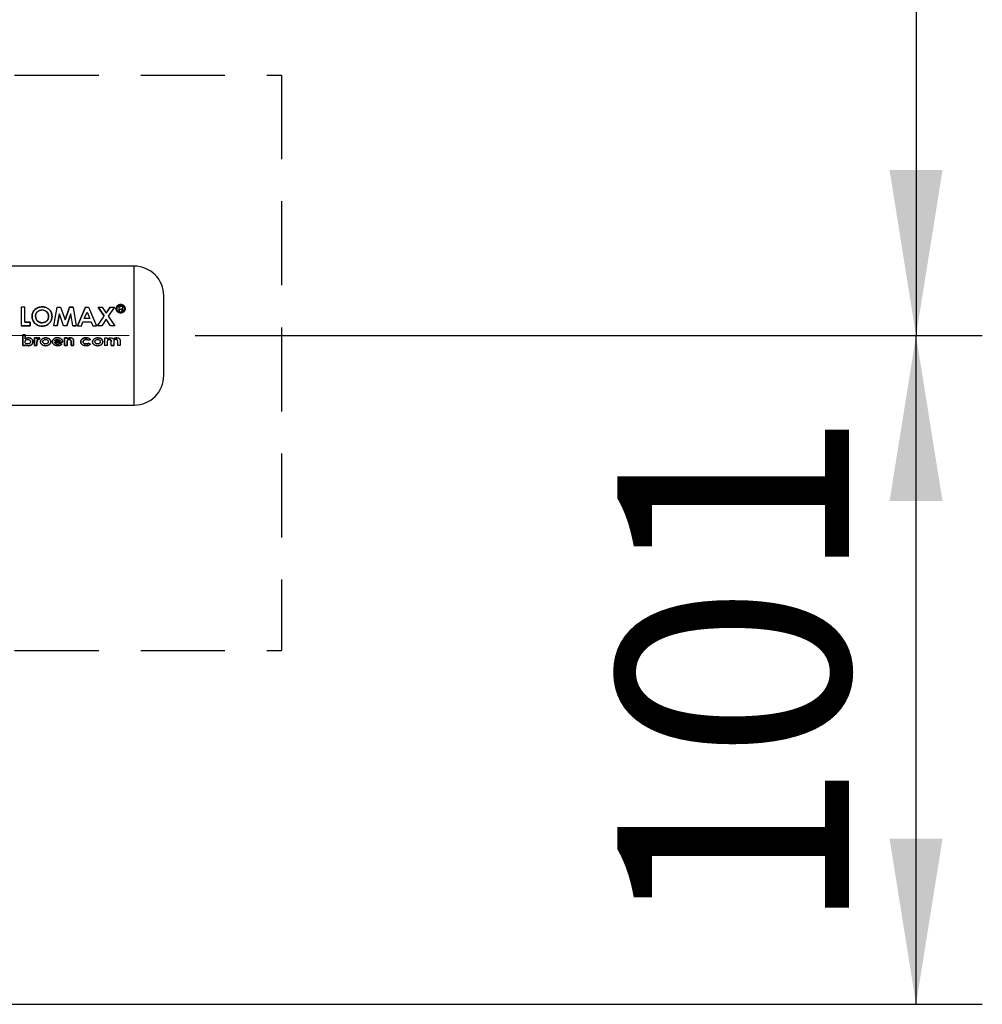
# Paper-space layout 'Blatt3' of a CAD drawing. Units: millimetres. Extents: x 0 to 420, y 0 to 297.
# Drawn here: x 158 to 173, y 153 to 168 of the extents above; entities that cross this region are included whole.
import ezdxf

# ---------------------------------------------------------------- set-up
doc = ezdxf.new("R2010")
doc.units = ezdxf.units.MM
doc.linetypes.add('CENTERX2', pattern=[20.32, 12.7, -2.54, 2.54, -2.54])
doc.linetypes.add('HIDDEN', pattern=[1.905, 1.27, -0.635])
doc.layers.add('1', color=7, linetype='Continuous')
doc.styles.add('SLDTEXTSTYLE1', font='TXT', dxfattribs={"width": 0.605})
doc.dimstyles.new('SLDDIMSTYLE1', dxfattribs={"dimtxt": 3.5, "dimasz": 2.5, "dimexe": 0, "dimexo": 0.0625, "dimgap": 0.875, "dimtad": 1, "dimdec": 1, "dimlfac": 10, "dimrnd": 1e-09, "dimzin": 12, "dimdsep": 46, "dimtxsty": 'SLDTEXTSTYLE1', "dimsah": 1, "dimcen": 0.09, "dimadec": 0, "dimazin": 3, "dimtfac": 1, "dimtdec": 1, "dimtofl": 0, "dimtmove": 0, "dimatfit": 3, "dimfxl": 1, "dimfrac": 2, "dimtolj": 1, "dimtzin": 12, "dimarcsym": 0})

# ---------------------------------------------------------------- blocks, each defined once
blk = doc.blocks.new('_D_30')
at = {"layer": '1'}
for p, q in [((160.847, 211.269), (172.73, 211.269)), ((171.73, 211.269), (171.73, 163.369)), ((160.847, 163.369), (172.73, 163.369))]:
    blk.add_line(p, q, dxfattribs=at)
for points in [[(171.73, 211.269), (171.33, 208.769), (172.13, 208.769)], [(171.73, 163.369), (172.13, 165.869), (171.33, 165.869)]]:
    blk.add_solid(points, dxfattribs=at)
at = {"layer": '1', "insert": (167.219, 183.308), "char_height": 3.5, "attachment_point": 1, "rotation": 90, "style": 'SLDTEXTSTYLE1'}
blk.add_mtext('479', dxfattribs=at)
blk = doc.blocks.new('_D_31')
at = {"layer": '1'}
for p, q in [((160.847, 163.369), (172.73, 163.369)), ((171.73, 153.269), (171.73, 163.369)), ((136.376, 153.269), (172.73, 153.269))]:
    blk.add_line(p, q, dxfattribs=at)
for points in [[(171.73, 163.369), (171.33, 160.869), (172.13, 160.869)], [(171.73, 153.269), (172.13, 155.769), (171.33, 155.769)]]:
    blk.add_solid(points, dxfattribs=at)
at = {"layer": '1', "insert": (167.219, 154.308), "char_height": 3.5, "attachment_point": 1, "rotation": 90, "style": 'SLDTEXTSTYLE1'}
blk.add_mtext('101', dxfattribs=at)

psp = doc.layouts.new('Blatt3')

# ---------------------------------------------------------------- linework, layer by layer
at = {"color": 7, "linetype": 'Continuous', "lineweight": 30}
for p, q in [((159.921, 164.419), (157.321, 164.419)), ((158.217, 163.798), (158.217, 163.519)), ((158.27, 163.798), (158.217, 163.798)), ((158.27, 163.57), (158.27, 163.798)), ((158.71, 163.518), (158.759, 163.797)), ((158.759, 163.797), (158.813, 163.797)), ((158.813, 163.797), (158.88, 163.605)), ((158.946, 163.798), (158.88, 163.605)), ((158.88, 163.605), (158.946, 163.797)), ((159, 163.798), (158.946, 163.798)), ((158.946, 163.797), (159, 163.797)), ((159, 163.797), (159.049, 163.518)), ((159.187, 163.798), (159.07, 163.519)), ((159.07, 163.518), (159.187, 163.797)), ((159.187, 163.797), (159.236, 163.797)), ((159.236, 163.797), (159.353, 163.518)), ((159.379, 163.798), (159.47, 163.666)), ((159.379, 163.797), (159.44, 163.797)), ((159.47, 163.665), (159.379, 163.797)), ((159.44, 163.797), (159.501, 163.71)), ((159.562, 163.798), (159.501, 163.711)), ((159.501, 163.71), (159.562, 163.797)), ((159.624, 163.797), (159.532, 163.665)), ((159.562, 163.797), (159.624, 163.797)), ((159.69, 163.812), (159.69, 163.74)), ((159.723, 163.812), (159.69, 163.812)), ((159.69, 163.811), (159.723, 163.811)), ((159.702, 163.767), (159.723, 163.767)), ((159.702, 163.74), (159.702, 163.767)), ((159.723, 163.766), (159.702, 163.766)), ((159.739, 163.758), (159.74, 163.75)), ((159.74, 163.749), (159.739, 163.757)), ((159.74, 163.75), (159.741, 163.74)), ((159.741, 163.739), (159.74, 163.749)), ((159.75, 163.783), (159.751, 163.792)), ((159.751, 163.791), (159.75, 163.782)), ((159.751, 163.752), (159.751, 163.76)), ((159.751, 163.759), (159.751, 163.751)), ((158.763, 163.519), (158.794, 163.698)), ((158.794, 163.697), (158.763, 163.518)), ((158.854, 163.518), (158.794, 163.697)), ((158.905, 163.519), (158.965, 163.698)), ((158.965, 163.697), (158.905, 163.518)), ((158.996, 163.518), (158.965, 163.697)), ((159.168, 163.629), (159.212, 163.725)), ((159.255, 163.629), (159.168, 163.629)), ((159.212, 163.725), (159.255, 163.629)), ((159.372, 163.518), (159.47, 163.665)), ((159.501, 163.619), (159.434, 163.518)), ((159.568, 163.518), (159.501, 163.619)), ((159.532, 163.665), (159.63, 163.518)), ((159.69, 163.74), (159.702, 163.74)), ((159.702, 163.739), (159.69, 163.739)), ((159.741, 163.74), (159.756, 163.74)), ((159.756, 163.739), (159.741, 163.739)), ((159.756, 163.74), (159.755, 163.742)), ((159.755, 163.74), (159.756, 163.739)), ((158.217, 163.519), (158.352, 163.519)), ((158.352, 163.518), (158.217, 163.518)), ((158.27, 163.57), (158.352, 163.57)), ((158.352, 163.57), (158.27, 163.57)), ((158.352, 163.57), (158.352, 163.518)), ((158.352, 163.519), (158.352, 163.57)), ((158.763, 163.518), (158.71, 163.518)), ((158.905, 163.518), (158.854, 163.518)), ((158.996, 163.519), (159.049, 163.519)), ((159.049, 163.518), (158.996, 163.518)), ((159.07, 163.519), (159.126, 163.519)), ((159.126, 163.519), (159.148, 163.577)), ((159.148, 163.577), (159.275, 163.577)), ((159.275, 163.577), (159.298, 163.519)), ((159.298, 163.519), (159.353, 163.519)), ((159.434, 163.518), (159.372, 163.518)), ((159.63, 163.518), (159.568, 163.518)), ((158.24, 163.382), (158.24, 163.219)), ((158.277, 163.382), (158.24, 163.382)), ((158.24, 163.219), (158.24, 163.381)), ((158.24, 163.381), (158.277, 163.381)), ((158.277, 163.321), (158.277, 163.382)), ((158.277, 163.381), (158.277, 163.321)), ((158.419, 163.335), (158.452, 163.335)), ((158.419, 163.219), (158.419, 163.335)), ((158.419, 163.335), (158.419, 163.219)), ((158.452, 163.335), (158.419, 163.335)), ((158.452, 163.335), (158.452, 163.32)), ((158.452, 163.32), (158.452, 163.335)), ((158.486, 163.31), (158.475, 163.312)), ((158.475, 163.312), (158.486, 163.31)), ((158.483, 163.337), (158.497, 163.334)), ((158.497, 163.334), (158.483, 163.337)), ((158.497, 163.334), (158.486, 163.31)), ((158.486, 163.31), (158.497, 163.334)), ((158.873, 163.335), (158.91, 163.335)), ((158.873, 163.219), (158.873, 163.335)), ((158.873, 163.335), (158.873, 163.219)), ((158.91, 163.335), (158.873, 163.335)), ((158.91, 163.335), (158.91, 163.322)), ((158.91, 163.322), (158.91, 163.335)), ((159.264, 163.311), (159.234, 163.298)), ((159.234, 163.298), (159.264, 163.311)), ((159.48, 163.335), (159.516, 163.335)), ((159.48, 163.219), (159.48, 163.335)), ((159.516, 163.335), (159.516, 163.321)), ((158.277, 163.219), (158.24, 163.219)), ((158.24, 163.219), (158.277, 163.219)), ((158.277, 163.232), (158.277, 163.219)), ((158.277, 163.219), (158.277, 163.231)), ((158.456, 163.219), (158.419, 163.219)), ((158.419, 163.219), (158.456, 163.219)), ((158.456, 163.271), (158.456, 163.266)), ((158.456, 163.266), (158.456, 163.271)), ((158.456, 163.266), (158.456, 163.219)), ((158.456, 163.219), (158.456, 163.266)), ((158.843, 163.27), (158.723, 163.27)), ((158.723, 163.269), (158.843, 163.269)), ((158.806, 163.292), (158.725, 163.292)), ((158.801, 163.253), (158.833, 163.242)), ((158.833, 163.242), (158.801, 163.253)), ((158.843, 163.275), (158.843, 163.27)), ((158.843, 163.269), (158.843, 163.275)), ((158.91, 163.219), (158.873, 163.219)), ((158.873, 163.219), (158.91, 163.219)), ((158.91, 163.265), (158.91, 163.219)), ((158.91, 163.219), (158.91, 163.265)), ((158.971, 163.219), (158.971, 163.269)), ((158.971, 163.269), (158.971, 163.219)), ((159.008, 163.219), (158.971, 163.219)), ((158.971, 163.219), (159.008, 163.219)), ((159.008, 163.295), (159.008, 163.219)), ((159.008, 163.219), (159.008, 163.295)), ((159.234, 163.256), (159.262, 163.24)), ((159.262, 163.24), (159.234, 163.255)), ((159.516, 163.219), (159.48, 163.219)), ((159.516, 163.27), (159.516, 163.219)), ((159.578, 163.219), (159.578, 163.274)), ((159.614, 163.219), (159.578, 163.219)), ((159.578, 163.219), (159.614, 163.219)), ((159.614, 163.271), (159.614, 163.219)), ((159.675, 163.219), (159.675, 163.277)), ((159.712, 163.219), (159.675, 163.219)), ((159.712, 163.286), (159.712, 163.219)), ((157.321, 162.319), (159.921, 162.319))]:
    psp.add_line(p, q, dxfattribs=at)
at = {"color": 1, "linetype": 'Continuous', "lineweight": 30}
psp.add_line((159.921, 162.319), (159.921, 164.419), dxfattribs=at)
at = {"color": 7, "linetype": 'Continuous', "lineweight": 30}
for centre, start, end in [((159.921, 163.969), 0, 90), ((159.921, 162.769), 270, 360)]:
    psp.add_arc(centre, 0.45, start, end, dxfattribs=at)
for points, knots in [([(160.371, 162.769), (160.371, 162.777), (160.371, 162.789), (160.371, 162.864), (160.371, 162.941), (160.371, 163.037), (160.371, 163.177), (160.371, 163.369), (160.371, 163.56), (160.371, 163.7), (160.371, 163.796), (160.371, 163.874), (160.371, 163.948), (160.371, 163.961), (160.371, 163.969)], [0, 0, 0, 0, 0.119728, 0.18418, 0.25, 0.31582, 0.380272, 0.5, 0.619728, 0.68418, 0.75, 0.81582, 0.880272, 1, 1, 1, 1]), ([(158.533, 163.805), (158.513, 163.803), (158.473, 163.798), (158.423, 163.766), (158.388, 163.719), (158.384, 163.68), (158.381, 163.661)], [0, 0, 0, 0, 0.249649, 0.499611, 0.749719, 1, 1, 1, 1]), ([(158.381, 163.66), (158.384, 163.68), (158.388, 163.718), (158.423, 163.765), (158.473, 163.797), (158.513, 163.802), (158.533, 163.804)], [0, 0, 0, 0, 0.250006, 0.499999, 0.750075, 1, 1, 1, 1]), ([(158.434, 163.66), (158.435, 163.673), (158.436, 163.692), (158.448, 163.715), (158.461, 163.729), (158.476, 163.741), (158.499, 163.754), (158.519, 163.755), (158.532, 163.757)], [0, 0, 0, 0, 0.249653, 0.373768, 0.500126, 0.626927, 0.750617, 1, 1, 1, 1]), ([(158.532, 163.756), (158.519, 163.754), (158.499, 163.753), (158.476, 163.741), (158.461, 163.729), (158.448, 163.714), (158.436, 163.691), (158.435, 163.672), (158.434, 163.66)], [0, 0, 0, 0, 0.2494097, 0.3731046, 0.4998938, 0.6262532, 0.750358, 1, 1, 1, 1]), ([(158.532, 163.757), (158.546, 163.755), (158.565, 163.753), (158.588, 163.741), (158.608, 163.725), (158.628, 163.699), (158.63, 163.673), (158.631, 163.661)], [0, 0, 0, 0, 0.249372, 0.371585, 0.500168, 0.749897, 1, 1, 1, 1]), ([(158.631, 163.66), (158.63, 163.673), (158.628, 163.698), (158.608, 163.724), (158.588, 163.74), (158.565, 163.753), (158.546, 163.754), (158.532, 163.756)], [0, 0, 0, 0, 0.2498343, 0.4994479, 0.6280357, 0.7503498, 1, 1, 1, 1]), ([(158.684, 163.66), (158.682, 163.679), (158.678, 163.718), (158.642, 163.765), (158.593, 163.799), (158.553, 163.803), (158.533, 163.805)], [0, 0, 0, 0, 0.250373, 0.500479, 0.750391, 1, 1, 1, 1]), ([(158.533, 163.804), (158.553, 163.802), (158.593, 163.798), (158.642, 163.764), (158.678, 163.717), (158.682, 163.679), (158.684, 163.659)], [0, 0, 0, 0, 0.249888, 0.499906, 0.7499, 1, 1, 1, 1]), ([(159.72, 163.84), (159.711, 163.839), (159.692, 163.837), (159.669, 163.823), (159.653, 163.802), (159.65, 163.785), (159.649, 163.776)], [0, 0, 0, 0, 0.249707, 0.499633, 0.749524, 1, 1, 1, 1]), ([(159.649, 163.775), (159.65, 163.784), (159.653, 163.801), (159.669, 163.822), (159.692, 163.836), (159.711, 163.838), (159.72, 163.839)], [0, 0, 0, 0, 0.250285, 0.500003, 0.750032, 1, 1, 1, 1]), ([(159.649, 163.776), (159.65, 163.768), (159.653, 163.751), (159.669, 163.729), (159.692, 163.714), (159.711, 163.712), (159.72, 163.711)], [0, 0, 0, 0, 0.250986, 0.500301, 0.750248, 1, 1, 1, 1]), ([(159.72, 163.711), (159.71, 163.712), (159.692, 163.714), (159.669, 163.729), (159.653, 163.75), (159.65, 163.767), (159.649, 163.775)], [0, 0, 0, 0, 0.253992, 0.500108, 0.749343, 1, 1, 1, 1]), ([(159.66, 163.776), (159.66, 163.784), (159.662, 163.798), (159.676, 163.816), (159.696, 163.828), (159.712, 163.83), (159.72, 163.831)], [0, 0, 0, 0, 0.253759, 0.500373, 0.749791, 1, 1, 1, 1]), ([(159.72, 163.83), (159.712, 163.829), (159.696, 163.827), (159.676, 163.815), (159.662, 163.797), (159.66, 163.783), (159.66, 163.775)], [0, 0, 0, 0, 0.250705, 0.500039, 0.746511, 1, 1, 1, 1]), ([(159.72, 163.721), (159.712, 163.722), (159.696, 163.724), (159.68, 163.734), (159.67, 163.745), (159.662, 163.758), (159.66, 163.769), (159.66, 163.776)], [0, 0, 0, 0, 0.250406, 0.499143, 0.624417, 0.74991, 1, 1, 1, 1]), ([(159.66, 163.775), (159.66, 163.768), (159.662, 163.757), (159.67, 163.744), (159.68, 163.733), (159.696, 163.723), (159.712, 163.721), (159.72, 163.72)], [0, 0, 0, 0, 0.249917, 0.374896, 0.500513, 0.749424, 1, 1, 1, 1]), ([(159.79, 163.777), (159.789, 163.785), (159.787, 163.802), (159.77, 163.823), (159.747, 163.837), (159.729, 163.839), (159.72, 163.84)], [0, 0, 0, 0, 0.250116, 0.500328, 0.750268, 1, 1, 1, 1]), ([(159.72, 163.839), (159.729, 163.838), (159.747, 163.836), (159.77, 163.822), (159.787, 163.801), (159.789, 163.784), (159.79, 163.776)], [0, 0, 0, 0, 0.250005, 0.500061, 0.750159, 1, 1, 1, 1]), ([(159.72, 163.831), (159.728, 163.83), (159.743, 163.828), (159.763, 163.816), (159.777, 163.798), (159.779, 163.784), (159.78, 163.777)], [0, 0, 0, 0, 0.2506382, 0.4996149, 0.7477988, 1, 1, 1, 1]), ([(159.78, 163.776), (159.779, 163.783), (159.777, 163.797), (159.763, 163.815), (159.743, 163.827), (159.728, 163.829), (159.72, 163.83)], [0, 0, 0, 0, 0.25191, 0.500016, 0.749242, 1, 1, 1, 1]), ([(159.78, 163.777), (159.779, 163.769), (159.778, 163.758), (159.77, 163.745), (159.76, 163.734), (159.743, 163.724), (159.728, 163.722), (159.72, 163.721)], [0, 0, 0, 0, 0.253744, 0.375786, 0.500968, 0.747957, 1, 1, 1, 1]), ([(159.72, 163.711), (159.729, 163.712), (159.747, 163.714), (159.771, 163.73), (159.787, 163.751), (159.789, 163.768), (159.79, 163.777)], [0, 0, 0, 0, 0.250268, 0.499752, 0.749527, 1, 1, 1, 1]), ([(159.79, 163.776), (159.789, 163.767), (159.787, 163.75), (159.77, 163.729), (159.747, 163.714), (159.729, 163.712), (159.72, 163.711)], [0, 0, 0, 0, 0.254338, 0.499907, 0.746241, 1, 1, 1, 1]), ([(159.72, 163.72), (159.728, 163.721), (159.743, 163.723), (159.76, 163.734), (159.77, 163.745), (159.778, 163.757), (159.779, 163.768), (159.78, 163.776)], [0, 0, 0, 0, 0.2522904, 0.4994134, 0.6245547, 0.7465116, 1, 1, 1, 1]), ([(159.751, 163.792), (159.751, 163.795), (159.75, 163.8), (159.747, 163.806), (159.743, 163.809), (159.738, 163.811), (159.732, 163.812), (159.726, 163.812), (159.723, 163.812)], [0, 0, 0, 0, 0.248832, 0.376854, 0.499626, 0.615058, 0.749544, 1, 1, 1, 1]), ([(159.723, 163.767), (159.727, 163.767), (159.732, 163.767), (159.736, 163.765), (159.737, 163.764), (159.739, 163.762), (159.739, 163.759), (159.739, 163.758)], [0, 0, 0, 0, 0.499342, 0.629007, 0.689299, 0.749745, 1, 1, 1, 1]), ([(159.742, 163.776), (159.743, 163.777), (159.746, 163.779), (159.749, 163.782), (159.75, 163.783)], [0, 0, 0, 0, 0.51889, 1, 1, 1, 1]), ([(159.75, 163.782), (159.749, 163.781), (159.746, 163.778), (159.743, 163.776), (159.742, 163.776)], [0, 0, 0, 0, 0.4828944, 1, 1, 1, 1]), ([(159.751, 163.76), (159.751, 163.763), (159.751, 163.768), (159.749, 163.772), (159.746, 163.774), (159.744, 163.776), (159.742, 163.776)], [0, 0, 0, 0, 0.500263, 0.602276, 0.716761, 1, 1, 1, 1]), ([(159.755, 163.742), (159.754, 163.744), (159.751, 163.747), (159.751, 163.75), (159.751, 163.752)], [0, 0, 0, 0, 0.499444, 1, 1, 1, 1]), ([(159.751, 163.751), (159.751, 163.749), (159.751, 163.746), (159.753, 163.743), (159.754, 163.742)], [0, 0, 0, 0, 0.52613, 1, 1, 1, 1]), ([(158.381, 163.661), (158.384, 163.642), (158.388, 163.603), (158.418, 163.561), (158.448, 163.535), (158.483, 163.516), (158.513, 163.513), (158.534, 163.511)], [0, 0, 0, 0, 0.249966, 0.499826, 0.626899, 0.750551, 1, 1, 1, 1]), ([(158.534, 163.511), (158.513, 163.513), (158.483, 163.515), (158.448, 163.535), (158.418, 163.56), (158.388, 163.602), (158.384, 163.641), (158.381, 163.66)], [0, 0, 0, 0, 0.249729, 0.37344, 0.500561, 0.750308, 1, 1, 1, 1]), ([(158.434, 163.66), (158.435, 163.645), (158.437, 163.624), (158.451, 163.602), (158.461, 163.591), (158.467, 163.587), (158.47, 163.584)], [0, 0, 0, 0, 0.4984603, 0.748954, 0.8744467, 1, 1, 1, 1]), ([(158.47, 163.585), (158.464, 163.59), (158.453, 163.599), (158.437, 163.625), (158.435, 163.646), (158.434, 163.66)], [0, 0, 0, 0, 0.250569, 0.501127, 1, 1, 1, 1]), ([(158.631, 163.661), (158.63, 163.648), (158.628, 163.623), (158.609, 163.595), (158.589, 163.579), (158.566, 163.566), (158.547, 163.564), (158.533, 163.563)], [0, 0, 0, 0, 0.250131, 0.499857, 0.628505, 0.750657, 1, 1, 1, 1]), ([(158.533, 163.562), (158.547, 163.564), (158.566, 163.566), (158.589, 163.578), (158.604, 163.591), (158.616, 163.606), (158.629, 163.629), (158.63, 163.648), (158.631, 163.66)], [0, 0, 0, 0, 0.249306, 0.371359, 0.499893, 0.626645, 0.750466, 1, 1, 1, 1]), ([(158.534, 163.511), (158.554, 163.513), (158.593, 163.517), (158.643, 163.553), (158.678, 163.602), (158.682, 163.641), (158.684, 163.66)], [0, 0, 0, 0, 0.249694, 0.499565, 0.749634, 1, 1, 1, 1]), ([(158.684, 163.659), (158.682, 163.64), (158.678, 163.602), (158.643, 163.553), (158.593, 163.517), (158.554, 163.513), (158.534, 163.511)], [0, 0, 0, 0, 0.250088, 0.500045, 0.750026, 1, 1, 1, 1]), ([(158.533, 163.563), (158.522, 163.564), (158.498, 163.566), (158.479, 163.578), (158.47, 163.585)], [0, 0, 0, 0, 0.499893, 1, 1, 1, 1]), ([(158.47, 163.584), (158.479, 163.578), (158.498, 163.565), (158.522, 163.563), (158.533, 163.562)], [0, 0, 0, 0, 0.499976, 1, 1, 1, 1]), ([(158.275, 163.277), (158.275, 163.279), (158.275, 163.284), (158.278, 163.291), (158.283, 163.297), (158.29, 163.304), (158.302, 163.309), (158.312, 163.31), (158.317, 163.31)], [0, 0, 0, 0, 0.12529, 0.250481, 0.37011, 0.500799, 0.750138, 1, 1, 1, 1]), ([(158.277, 163.321), (158.284, 163.326), (158.299, 163.335), (158.316, 163.336), (158.324, 163.337)], [0, 0, 0, 0, 0.499798, 1, 1, 1, 1]), ([(158.324, 163.337), (158.316, 163.336), (158.299, 163.335), (158.284, 163.326), (158.277, 163.321)], [0, 0, 0, 0, 0.500086, 1, 1, 1, 1]), ([(158.317, 163.31), (158.322, 163.31), (158.332, 163.309), (158.343, 163.304), (158.351, 163.297), (158.355, 163.291), (158.358, 163.284), (158.358, 163.279), (158.358, 163.277)], [0, 0, 0, 0, 0.2498213, 0.4991688, 0.6284523, 0.7495157, 0.8746803, 1, 1, 1, 1]), ([(158.324, 163.337), (158.333, 163.336), (158.35, 163.335), (158.37, 163.324), (158.383, 163.312), (158.39, 163.302), (158.394, 163.289), (158.395, 163.281), (158.395, 163.277)], [0, 0, 0, 0, 0.249904, 0.499411, 0.628516, 0.749691, 0.874797, 1, 1, 1, 1]), ([(158.395, 163.276), (158.395, 163.281), (158.394, 163.289), (158.39, 163.302), (158.383, 163.312), (158.37, 163.324), (158.35, 163.335), (158.333, 163.336), (158.324, 163.337)], [0, 0, 0, 0, 0.125365, 0.250605, 0.371802, 0.500971, 0.750345, 1, 1, 1, 1]), ([(158.452, 163.32), (158.454, 163.323), (158.457, 163.328), (158.465, 163.333), (158.473, 163.336), (158.479, 163.337), (158.483, 163.337)], [0, 0, 0, 0, 0.250005, 0.499907, 0.742592, 1, 1, 1, 1]), ([(158.483, 163.337), (158.479, 163.336), (158.473, 163.336), (158.465, 163.333), (158.457, 163.328), (158.454, 163.323), (158.452, 163.32)], [0, 0, 0, 0, 0.256014, 0.499868, 0.749799, 1, 1, 1, 1]), ([(158.475, 163.312), (158.473, 163.312), (158.469, 163.311), (158.464, 163.308), (158.46, 163.302), (158.456, 163.29), (158.456, 163.28), (158.456, 163.271)], [0, 0, 0, 0, 0.12522, 0.24898, 0.370439, 0.499075, 1, 1, 1, 1]), ([(158.456, 163.271), (158.456, 163.28), (158.456, 163.29), (158.46, 163.302), (158.464, 163.307), (158.469, 163.311), (158.473, 163.312), (158.475, 163.312)], [0, 0, 0, 0, 0.501223, 0.629823, 0.751333, 0.874983, 1, 1, 1, 1]), ([(158.509, 163.277), (158.509, 163.281), (158.51, 163.29), (158.517, 163.307), (158.527, 163.315), (158.534, 163.321)], [0, 0, 0, 0, 0.250555, 0.501053, 1, 1, 1, 1]), ([(158.534, 163.321), (158.527, 163.315), (158.517, 163.307), (158.51, 163.29), (158.509, 163.281), (158.509, 163.276)], [0, 0, 0, 0, 0.498708, 0.749277, 1, 1, 1, 1]), ([(158.534, 163.321), (158.542, 163.326), (158.558, 163.335), (158.576, 163.336), (158.585, 163.337)], [0, 0, 0, 0, 0.49978, 1, 1, 1, 1]), ([(158.585, 163.337), (158.576, 163.336), (158.558, 163.335), (158.542, 163.326), (158.534, 163.321)], [0, 0, 0, 0, 0.500119, 1, 1, 1, 1]), ([(158.546, 163.277), (158.546, 163.279), (158.546, 163.284), (158.549, 163.291), (158.553, 163.297), (158.56, 163.304), (158.572, 163.309), (158.581, 163.31), (158.586, 163.31)], [0, 0, 0, 0, 0.133646, 0.250362, 0.371887, 0.50078, 0.750149, 1, 1, 1, 1]), ([(158.585, 163.337), (158.595, 163.336), (158.613, 163.335), (158.634, 163.325), (158.648, 163.314), (158.657, 163.303), (158.663, 163.291), (158.663, 163.281), (158.664, 163.277)], [0, 0, 0, 0, 0.258521, 0.499732, 0.626034, 0.750045, 0.873409, 1, 1, 1, 1]), ([(158.664, 163.277), (158.663, 163.281), (158.663, 163.29), (158.657, 163.303), (158.648, 163.314), (158.634, 163.325), (158.613, 163.334), (158.595, 163.336), (158.585, 163.337)], [0, 0, 0, 0, 0.126511, 0.250254, 0.374277, 0.500629, 0.741707, 1, 1, 1, 1]), ([(158.586, 163.31), (158.591, 163.31), (158.601, 163.309), (158.613, 163.304), (158.62, 163.297), (158.624, 163.291), (158.627, 163.284), (158.627, 163.279), (158.627, 163.277)], [0, 0, 0, 0, 0.249895, 0.499207, 0.627637, 0.749611, 0.866161, 1, 1, 1, 1]), ([(158.688, 163.276), (158.688, 163.281), (158.689, 163.29), (158.694, 163.302), (158.702, 163.313), (158.716, 163.325), (158.737, 163.335), (158.755, 163.336), (158.764, 163.337)], [0, 0, 0, 0, 0.125115, 0.250134, 0.370234, 0.500448, 0.749955, 1, 1, 1, 1]), ([(158.764, 163.337), (158.755, 163.336), (158.737, 163.335), (158.716, 163.325), (158.702, 163.313), (158.694, 163.302), (158.689, 163.29), (158.688, 163.28), (158.688, 163.276)], [0, 0, 0, 0, 0.249807, 0.499172, 0.629336, 0.749557, 0.874708, 1, 1, 1, 1]), ([(158.725, 163.292), (158.727, 163.295), (158.73, 163.3), (158.736, 163.304), (158.739, 163.306)], [0, 0, 0, 0, 0.500901, 1, 1, 1, 1]), ([(158.739, 163.306), (158.743, 163.308), (158.752, 163.312), (158.761, 163.312), (158.766, 163.312)], [0, 0, 0, 0, 0.499757, 1, 1, 1, 1]), ([(158.764, 163.337), (158.774, 163.336), (158.792, 163.335), (158.814, 163.326), (158.829, 163.314), (158.837, 163.302), (158.842, 163.289), (158.843, 163.28), (158.843, 163.275)], [0, 0, 0, 0, 0.250166, 0.499628, 0.628674, 0.749846, 0.874848, 1, 1, 1, 1]), ([(158.843, 163.275), (158.843, 163.279), (158.842, 163.289), (158.837, 163.302), (158.829, 163.313), (158.814, 163.325), (158.792, 163.335), (158.774, 163.336), (158.764, 163.337)], [0, 0, 0, 0, 0.125331, 0.25047, 0.371665, 0.500761, 0.750074, 1, 1, 1, 1]), ([(158.766, 163.312), (158.774, 163.311), (158.786, 163.31), (158.798, 163.303), (158.803, 163.297), (158.805, 163.294), (158.806, 163.292)], [0, 0, 0, 0, 0.498599, 0.749082, 0.871723, 1, 1, 1, 1]), ([(158.91, 163.322), (158.917, 163.326), (158.931, 163.335), (158.947, 163.336), (158.955, 163.337)], [0, 0, 0, 0, 0.500495, 1, 1, 1, 1]), ([(158.955, 163.337), (158.947, 163.336), (158.931, 163.335), (158.917, 163.326), (158.91, 163.322)], [0, 0, 0, 0, 0.499406, 1, 1, 1, 1]), ([(158.944, 163.31), (158.941, 163.31), (158.934, 163.31), (158.924, 163.305), (158.916, 163.298), (158.913, 163.292), (158.912, 163.288)], [0, 0, 0, 0, 0.2504021, 0.5003298, 0.7500646, 1, 1, 1, 1]), ([(158.912, 163.288), (158.913, 163.291), (158.916, 163.298), (158.924, 163.305), (158.934, 163.31), (158.941, 163.31), (158.944, 163.31)], [0, 0, 0, 0, 0.250192, 0.49999, 0.749803, 1, 1, 1, 1]), ([(158.971, 163.269), (158.971, 163.275), (158.971, 163.285), (158.969, 163.297), (158.964, 163.304), (158.958, 163.308), (158.952, 163.31), (158.947, 163.31), (158.944, 163.31)], [0, 0, 0, 0, 0.313159, 0.50047, 0.623413, 0.74707, 0.869547, 1, 1, 1, 1]), ([(158.944, 163.31), (158.947, 163.31), (158.951, 163.31), (158.958, 163.308), (158.964, 163.304), (158.969, 163.296), (158.971, 163.284), (158.971, 163.275), (158.971, 163.269)], [0, 0, 0, 0, 0.128489, 0.251738, 0.376013, 0.499092, 0.686508, 1, 1, 1, 1]), ([(158.955, 163.337), (158.962, 163.336), (158.976, 163.336), (158.988, 163.328), (158.994, 163.325)], [0, 0, 0, 0, 0.50048, 1, 1, 1, 1]), ([(158.994, 163.325), (158.988, 163.328), (158.976, 163.335), (158.962, 163.336), (158.955, 163.337)], [0, 0, 0, 0, 0.499627, 1, 1, 1, 1]), ([(158.994, 163.325), (158.996, 163.323), (159.001, 163.319), (159.007, 163.309), (159.007, 163.301), (159.008, 163.295)], [0, 0, 0, 0, 0.254831, 0.500836, 1, 1, 1, 1]), ([(159.008, 163.295), (159.007, 163.3), (159.007, 163.309), (159.001, 163.319), (158.996, 163.323), (158.994, 163.325)], [0, 0, 0, 0, 0.499377, 0.744097, 1, 1, 1, 1]), ([(159.116, 163.276), (159.116, 163.281), (159.117, 163.29), (159.123, 163.303), (159.132, 163.314), (159.147, 163.326), (159.169, 163.335), (159.188, 163.336), (159.197, 163.337)], [0, 0, 0, 0, 0.124945, 0.249931, 0.371796, 0.500162, 0.744728, 1, 1, 1, 1]), ([(159.197, 163.337), (159.188, 163.336), (159.169, 163.335), (159.147, 163.326), (159.132, 163.314), (159.123, 163.303), (159.117, 163.29), (159.116, 163.281), (159.116, 163.276)], [0, 0, 0, 0, 0.253655, 0.499474, 0.627775, 0.74976, 0.874873, 1, 1, 1, 1]), ([(159.198, 163.31), (159.192, 163.31), (159.182, 163.31), (159.169, 163.304), (159.161, 163.298), (159.156, 163.292), (159.153, 163.284), (159.152, 163.279), (159.152, 163.276)], [0, 0, 0, 0, 0.2502772, 0.4998803, 0.6299006, 0.7501503, 0.8689393, 1, 1, 1, 1]), ([(159.152, 163.276), (159.152, 163.279), (159.153, 163.284), (159.156, 163.291), (159.161, 163.298), (159.169, 163.304), (159.182, 163.309), (159.192, 163.31), (159.198, 163.31)], [0, 0, 0, 0, 0.131197, 0.250157, 0.370398, 0.500492, 0.749951, 1, 1, 1, 1]), ([(159.197, 163.337), (159.21, 163.336), (159.228, 163.334), (159.251, 163.324), (159.26, 163.315), (159.264, 163.311)], [0, 0, 0, 0, 0.502844, 0.75155, 1, 1, 1, 1]), ([(159.264, 163.311), (159.26, 163.315), (159.252, 163.323), (159.229, 163.334), (159.21, 163.336), (159.197, 163.337)], [0, 0, 0, 0, 0.231882, 0.46858, 1, 1, 1, 1]), ([(159.234, 163.298), (159.228, 163.302), (159.218, 163.309), (159.204, 163.31), (159.198, 163.31)], [0, 0, 0, 0, 0.499565, 1, 1, 1, 1]), ([(159.198, 163.31), (159.204, 163.31), (159.218, 163.309), (159.228, 163.302), (159.234, 163.298)], [0, 0, 0, 0, 0.500302, 1, 1, 1, 1]), ([(159.295, 163.277), (159.295, 163.281), (159.296, 163.29), (159.303, 163.307), (159.313, 163.315), (159.32, 163.321)], [0, 0, 0, 0, 0.250555, 0.501053, 1, 1, 1, 1]), ([(159.32, 163.321), (159.313, 163.315), (159.303, 163.307), (159.296, 163.29), (159.295, 163.281), (159.295, 163.276)], [0, 0, 0, 0, 0.498708, 0.749277, 1, 1, 1, 1]), ([(159.32, 163.321), (159.328, 163.326), (159.344, 163.335), (159.362, 163.336), (159.371, 163.337)], [0, 0, 0, 0, 0.49978, 1, 1, 1, 1]), ([(159.371, 163.337), (159.362, 163.336), (159.344, 163.335), (159.328, 163.326), (159.32, 163.321)], [0, 0, 0, 0, 0.500119, 1, 1, 1, 1]), ([(159.331, 163.277), (159.331, 163.279), (159.332, 163.284), (159.334, 163.291), (159.339, 163.297), (159.346, 163.304), (159.357, 163.309), (159.367, 163.31), (159.372, 163.31)], [0, 0, 0, 0, 0.133646, 0.250362, 0.371887, 0.50078, 0.750149, 1, 1, 1, 1]), ([(159.371, 163.337), (159.38, 163.336), (159.399, 163.335), (159.42, 163.325), (159.434, 163.314), (159.442, 163.303), (159.448, 163.291), (159.449, 163.281), (159.449, 163.277)], [0, 0, 0, 0, 0.258521, 0.499732, 0.626034, 0.750045, 0.873409, 1, 1, 1, 1]), ([(159.449, 163.277), (159.449, 163.281), (159.448, 163.29), (159.442, 163.303), (159.434, 163.314), (159.42, 163.325), (159.399, 163.334), (159.38, 163.336), (159.371, 163.337)], [0, 0, 0, 0, 0.126511, 0.250254, 0.374277, 0.500629, 0.741707, 1, 1, 1, 1]), ([(159.372, 163.31), (159.377, 163.31), (159.387, 163.309), (159.398, 163.304), (159.405, 163.297), (159.41, 163.291), (159.412, 163.284), (159.412, 163.279), (159.413, 163.277)], [0, 0, 0, 0, 0.249895, 0.499207, 0.627637, 0.749611, 0.866161, 1, 1, 1, 1]), ([(159.516, 163.321), (159.524, 163.326), (159.538, 163.335), (159.556, 163.336), (159.564, 163.337)], [0, 0, 0, 0, 0.499478, 1, 1, 1, 1]), ([(159.55, 163.31), (159.545, 163.31), (159.537, 163.309), (159.528, 163.304), (159.523, 163.299), (159.519, 163.292), (159.517, 163.283), (159.517, 163.275), (159.516, 163.27)], [0, 0, 0, 0, 0.264031, 0.382273, 0.499514, 0.617976, 0.749482, 1, 1, 1, 1]), ([(159.578, 163.274), (159.577, 163.279), (159.577, 163.285), (159.576, 163.294), (159.573, 163.3), (159.569, 163.305), (159.561, 163.309), (159.555, 163.31), (159.55, 163.31)], [0, 0, 0, 0, 0.250728, 0.384128, 0.500998, 0.624895, 0.75081, 1, 1, 1, 1]), ([(159.55, 163.31), (159.555, 163.31), (159.561, 163.309), (159.569, 163.305), (159.573, 163.3), (159.576, 163.294), (159.577, 163.285), (159.577, 163.279), (159.578, 163.274)], [0, 0, 0, 0, 0.248862, 0.374614, 0.498574, 0.615451, 0.749028, 1, 1, 1, 1]), ([(159.564, 163.337), (159.573, 163.336), (159.586, 163.335), (159.601, 163.326), (159.606, 163.319), (159.609, 163.316)], [0, 0, 0, 0, 0.499, 0.749535, 1, 1, 1, 1]), ([(159.609, 163.316), (159.612, 163.319), (159.619, 163.326), (159.636, 163.335), (159.651, 163.336), (159.66, 163.337)], [0, 0, 0, 0, 0.2503908, 0.5008269, 1, 1, 1, 1]), ([(159.66, 163.337), (159.651, 163.336), (159.636, 163.335), (159.619, 163.326), (159.612, 163.319), (159.609, 163.316)], [0, 0, 0, 0, 0.499001, 0.749457, 1, 1, 1, 1]), ([(159.648, 163.31), (159.643, 163.31), (159.635, 163.309), (159.626, 163.304), (159.621, 163.299), (159.617, 163.293), (159.614, 163.283), (159.614, 163.276), (159.614, 163.271)], [0, 0, 0, 0, 0.266942, 0.384712, 0.4996, 0.618165, 0.74945, 1, 1, 1, 1]), ([(159.675, 163.277), (159.675, 163.282), (159.675, 163.29), (159.672, 163.3), (159.667, 163.305), (159.66, 163.309), (159.653, 163.31), (159.648, 163.31)], [0, 0, 0, 0, 0.292372, 0.500246, 0.607972, 0.721793, 1, 1, 1, 1]), ([(159.66, 163.337), (159.667, 163.336), (159.678, 163.336), (159.691, 163.33), (159.7, 163.325), (159.707, 163.317), (159.711, 163.304), (159.712, 163.293), (159.712, 163.286)], [0, 0, 0, 0, 0.2499569, 0.3792226, 0.5003324, 0.6247364, 0.7493301, 1, 1, 1, 1]), ([(158.317, 163.243), (158.312, 163.243), (158.302, 163.244), (158.29, 163.25), (158.282, 163.256), (158.278, 163.262), (158.275, 163.269), (158.275, 163.274), (158.275, 163.277)], [0, 0, 0, 0, 0.249781, 0.499107, 0.629147, 0.749447, 0.874657, 1, 1, 1, 1]), ([(158.323, 163.217), (158.315, 163.218), (158.298, 163.219), (158.284, 163.227), (158.277, 163.232)], [0, 0, 0, 0, 0.500075, 1, 1, 1, 1]), ([(158.277, 163.231), (158.284, 163.227), (158.298, 163.218), (158.315, 163.217), (158.323, 163.217)], [0, 0, 0, 0, 0.500036, 1, 1, 1, 1]), ([(158.358, 163.277), (158.358, 163.274), (158.358, 163.269), (158.355, 163.262), (158.351, 163.256), (158.343, 163.25), (158.332, 163.244), (158.322, 163.243), (158.317, 163.243)], [0, 0, 0, 0, 0.1322335, 0.2503122, 0.3712292, 0.5007681, 0.7501856, 1, 1, 1, 1]), ([(158.395, 163.277), (158.395, 163.272), (158.394, 163.264), (158.389, 163.252), (158.382, 163.241), (158.369, 163.23), (158.349, 163.219), (158.332, 163.218), (158.323, 163.217)], [0, 0, 0, 0, 0.125124, 0.250181, 0.370569, 0.500532, 0.750134, 1, 1, 1, 1]), ([(158.323, 163.217), (158.332, 163.217), (158.349, 163.219), (158.369, 163.229), (158.382, 163.241), (158.389, 163.251), (158.394, 163.263), (158.395, 163.272), (158.395, 163.276)], [0, 0, 0, 0, 0.2496204, 0.4990908, 0.6290035, 0.7495152, 0.8747029, 1, 1, 1, 1]), ([(158.586, 163.217), (158.577, 163.218), (158.559, 163.219), (158.538, 163.229), (158.524, 163.24), (158.516, 163.251), (158.51, 163.263), (158.509, 163.272), (158.509, 163.277)], [0, 0, 0, 0, 0.249989, 0.4996, 0.630578, 0.749985, 0.874972, 1, 1, 1, 1]), ([(158.509, 163.276), (158.509, 163.272), (158.51, 163.263), (158.516, 163.251), (158.524, 163.24), (158.538, 163.229), (158.559, 163.219), (158.577, 163.217), (158.586, 163.217)], [0, 0, 0, 0, 0.125198, 0.250314, 0.369731, 0.500765, 0.750243, 1, 1, 1, 1]), ([(158.586, 163.243), (158.581, 163.243), (158.571, 163.244), (158.56, 163.25), (158.553, 163.256), (158.549, 163.262), (158.546, 163.269), (158.546, 163.274), (158.546, 163.277)], [0, 0, 0, 0, 0.249832, 0.499159, 0.627791, 0.749551, 0.86597, 1, 1, 1, 1]), ([(158.664, 163.277), (158.663, 163.272), (158.663, 163.263), (158.657, 163.251), (158.648, 163.24), (158.634, 163.229), (158.613, 163.219), (158.595, 163.218), (158.586, 163.217)], [0, 0, 0, 0, 0.1249706, 0.2499627, 0.3745083, 0.5002896, 0.7452938, 1, 1, 1, 1]), ([(158.627, 163.277), (158.627, 163.274), (158.627, 163.269), (158.624, 163.262), (158.62, 163.256), (158.612, 163.25), (158.601, 163.244), (158.591, 163.243), (158.586, 163.243)], [0, 0, 0, 0, 0.125345, 0.250565, 0.370975, 0.500889, 0.750188, 1, 1, 1, 1]), ([(158.586, 163.217), (158.595, 163.217), (158.613, 163.219), (158.634, 163.228), (158.648, 163.24), (158.657, 163.251), (158.663, 163.263), (158.663, 163.272), (158.664, 163.277)], [0, 0, 0, 0, 0.253288, 0.499353, 0.625076, 0.749743, 0.87486, 1, 1, 1, 1]), ([(158.766, 163.217), (158.757, 163.218), (158.739, 163.219), (158.717, 163.228), (158.703, 163.239), (158.695, 163.25), (158.689, 163.263), (158.688, 163.272), (158.688, 163.276)], [0, 0, 0, 0, 0.250157, 0.49967, 0.6292, 0.749977, 0.874932, 1, 1, 1, 1]), ([(158.688, 163.276), (158.688, 163.271), (158.689, 163.262), (158.695, 163.25), (158.703, 163.239), (158.717, 163.228), (158.739, 163.218), (158.757, 163.217), (158.766, 163.217)], [0, 0, 0, 0, 0.125241, 0.250329, 0.371121, 0.500703, 0.750073, 1, 1, 1, 1]), ([(158.723, 163.27), (158.723, 163.267), (158.725, 163.263), (158.729, 163.255), (158.738, 163.247), (158.751, 163.242), (158.761, 163.242), (158.765, 163.241)], [0, 0, 0, 0, 0.1324584, 0.2503086, 0.499606, 0.7495235, 1, 1, 1, 1]), ([(158.765, 163.241), (158.761, 163.241), (158.751, 163.242), (158.738, 163.247), (158.729, 163.254), (158.725, 163.263), (158.723, 163.267), (158.723, 163.269)], [0, 0, 0, 0, 0.250269, 0.500053, 0.749404, 0.867338, 1, 1, 1, 1]), ([(158.765, 163.241), (158.772, 163.242), (158.785, 163.243), (158.796, 163.25), (158.801, 163.253)], [0, 0, 0, 0, 0.500327, 1, 1, 1, 1]), ([(158.801, 163.253), (158.796, 163.25), (158.785, 163.242), (158.772, 163.242), (158.765, 163.241)], [0, 0, 0, 0, 0.499796, 1, 1, 1, 1]), ([(158.833, 163.242), (158.828, 163.238), (158.819, 163.23), (158.797, 163.219), (158.779, 163.218), (158.766, 163.217)], [0, 0, 0, 0, 0.250231, 0.500471, 1, 1, 1, 1]), ([(158.766, 163.217), (158.779, 163.218), (158.797, 163.219), (158.819, 163.229), (158.828, 163.238), (158.833, 163.242)], [0, 0, 0, 0, 0.4993582, 0.7496146, 1, 1, 1, 1]), ([(158.912, 163.288), (158.911, 163.285), (158.91, 163.278), (158.91, 163.27), (158.91, 163.265)], [0, 0, 0, 0, 0.372892, 1, 1, 1, 1]), ([(158.91, 163.265), (158.91, 163.27), (158.91, 163.277), (158.911, 163.285), (158.912, 163.288)], [0, 0, 0, 0, 0.627148, 1, 1, 1, 1]), ([(159.197, 163.217), (159.187, 163.218), (159.169, 163.218), (159.146, 163.227), (159.132, 163.239), (159.123, 163.25), (159.117, 163.263), (159.116, 163.272), (159.116, 163.276)], [0, 0, 0, 0, 0.2502647, 0.4997126, 0.6253463, 0.753056, 0.8756344, 1, 1, 1, 1]), ([(159.116, 163.276), (159.116, 163.272), (159.117, 163.262), (159.123, 163.25), (159.132, 163.239), (159.146, 163.227), (159.169, 163.218), (159.187, 163.217), (159.197, 163.217)], [0, 0, 0, 0, 0.124796, 0.247529, 0.373772, 0.500667, 0.749966, 1, 1, 1, 1]), ([(159.152, 163.276), (159.152, 163.274), (159.153, 163.269), (159.156, 163.261), (159.16, 163.256), (159.168, 163.249), (159.181, 163.244), (159.191, 163.244), (159.196, 163.243)], [0, 0, 0, 0, 0.130728, 0.249819, 0.369362, 0.50015, 0.749722, 1, 1, 1, 1]), ([(159.196, 163.243), (159.191, 163.243), (159.181, 163.244), (159.168, 163.249), (159.16, 163.255), (159.156, 163.261), (159.153, 163.268), (159.152, 163.273), (159.152, 163.276)], [0, 0, 0, 0, 0.250044, 0.499464, 0.630167, 0.749856, 0.869052, 1, 1, 1, 1]), ([(159.196, 163.243), (159.203, 163.244), (159.213, 163.244), (159.226, 163.249), (159.231, 163.253), (159.234, 163.256)], [0, 0, 0, 0, 0.499692, 0.749897, 1, 1, 1, 1]), ([(159.234, 163.255), (159.231, 163.253), (159.226, 163.249), (159.213, 163.244), (159.203, 163.243), (159.196, 163.243)], [0, 0, 0, 0, 0.250224, 0.500438, 1, 1, 1, 1]), ([(159.262, 163.24), (159.258, 163.237), (159.249, 163.229), (159.226, 163.219), (159.209, 163.218), (159.197, 163.217)], [0, 0, 0, 0, 0.250152, 0.500444, 1, 1, 1, 1]), ([(159.197, 163.217), (159.209, 163.218), (159.226, 163.219), (159.249, 163.228), (159.258, 163.236), (159.262, 163.24)], [0, 0, 0, 0, 0.499404, 0.749709, 1, 1, 1, 1]), ([(159.371, 163.217), (159.362, 163.218), (159.344, 163.219), (159.323, 163.229), (159.31, 163.24), (159.301, 163.251), (159.296, 163.263), (159.295, 163.272), (159.295, 163.277)], [0, 0, 0, 0, 0.249989, 0.4996, 0.630578, 0.749985, 0.874972, 1, 1, 1, 1]), ([(159.295, 163.276), (159.295, 163.272), (159.296, 163.263), (159.301, 163.251), (159.31, 163.24), (159.323, 163.229), (159.344, 163.219), (159.362, 163.217), (159.371, 163.217)], [0, 0, 0, 0, 0.125198, 0.250314, 0.369731, 0.500765, 0.750243, 1, 1, 1, 1]), ([(159.372, 163.243), (159.367, 163.243), (159.357, 163.244), (159.346, 163.25), (159.338, 163.256), (159.334, 163.262), (159.332, 163.269), (159.331, 163.274), (159.331, 163.277)], [0, 0, 0, 0, 0.249832, 0.499159, 0.627791, 0.749551, 0.86597, 1, 1, 1, 1]), ([(159.449, 163.277), (159.449, 163.272), (159.448, 163.263), (159.442, 163.251), (159.434, 163.24), (159.42, 163.229), (159.399, 163.219), (159.381, 163.218), (159.371, 163.217)], [0, 0, 0, 0, 0.124971, 0.249963, 0.374508, 0.50029, 0.745294, 1, 1, 1, 1]), ([(159.371, 163.217), (159.38, 163.217), (159.399, 163.219), (159.42, 163.228), (159.434, 163.24), (159.442, 163.251), (159.448, 163.263), (159.449, 163.272), (159.449, 163.277)], [0, 0, 0, 0, 0.253288, 0.499353, 0.625076, 0.749743, 0.87486, 1, 1, 1, 1]), ([(159.413, 163.277), (159.413, 163.274), (159.412, 163.269), (159.41, 163.262), (159.405, 163.256), (159.398, 163.25), (159.387, 163.244), (159.377, 163.243), (159.372, 163.243)], [0, 0, 0, 0, 0.125345, 0.250565, 0.370975, 0.500889, 0.750188, 1, 1, 1, 1])]:
    psp.add_open_spline(points, degree=3, knots=knots, dxfattribs=at)
at = {"layer": '1', "linetype": 'HIDDEN'}
for p, q in [((137.163, 167.304), (162.15, 167.304)), ((162.15, 167.304), (162.15, 158.615)), ((137.163, 158.615), (162.15, 158.615))]:
    psp.add_line(p, q, dxfattribs=at)
at = {"layer": '1', "linetype": 'CENTERX2', "lineweight": 0}
psp.add_line((148.347, 163.369), (159.847, 163.369), dxfattribs=at)

# ---------------------------------------------------------------- dimensions: what is measured, and where the dimension line sits
at = {"layer": '1'}
for p1, picture, middle in [((159.847, 211.269), '_D_30', (171.73, 187.319)), ((135.376, 153.269), '_D_31', (171.73, 158.319))]:
    dim = psp.add_linear_dim(base=(171.73, 163.369), p1=p1, p2=(159.847, 163.369), angle=90, dimstyle='SLDDIMSTYLE1', dxfattribs=at)
    dim.commit()
    dim.dimension.update_dxf_attribs({"geometry": picture, "text_midpoint": middle, "dimtype": 160})

doc.saveas('drawing.dxf')
